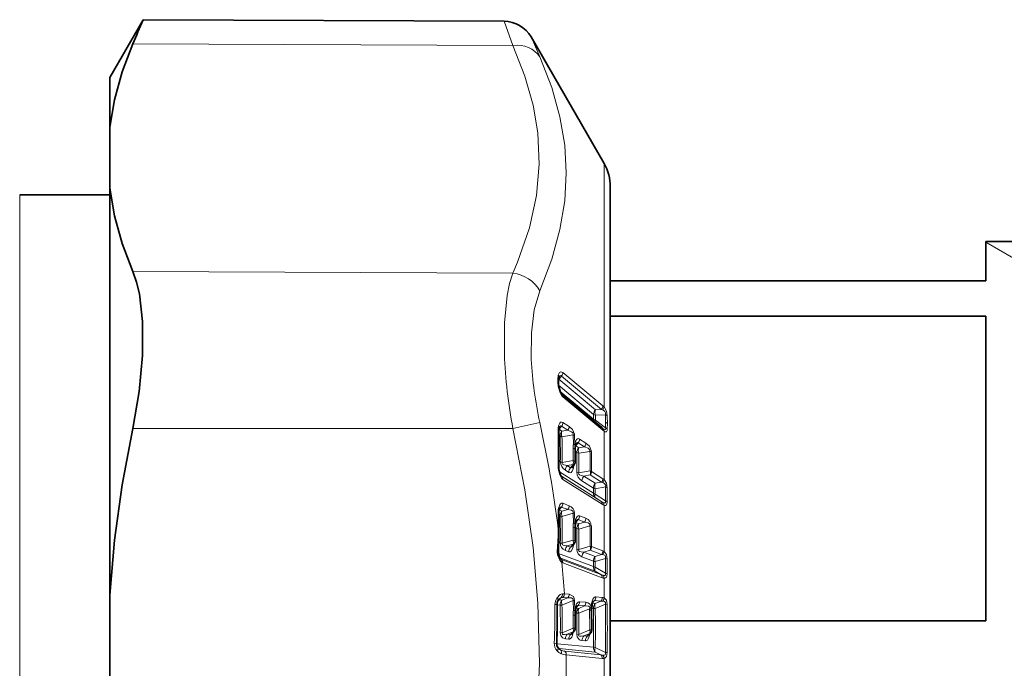
# Model space of a CAD drawing. Extents: x 0 to 420, y 0 to 297.
# Drawn here: x 203 to 218, y 77 to 88 of the extents above; entities that cross this region are included whole.
import ezdxf

# ---------------------------------------------------------------- set-up
doc = ezdxf.new("R2010")
doc.units = 0

msp = doc.modelspace()

# ---------------------------------------------------------------- linework, layer by layer
at = {"color": 7, "lineweight": 35}
for p, q in [((204.197235, 86.881294), (204.729065, 87.802444)), ((210.499115, 87.777267), (204.729065, 87.802444)), ((212.096756, 85.506294), (210.929932, 87.527275)), ((204.197235, 86.0849), (204.197235, 86.881294)), ((204.197235, 86.0849), (204.197235, 85.109909)), ((204.197235, 85.006294), (202.757904, 85.006294)), ((204.197235, 78.606277), (204.197235, 85.109909)), ((204.197235, 85.006294), (204.197235, 71.159126)), ((212.197235, 81.22699), (212.197235, 85.131294)), ((218.197235, 84.256294), (218.197235, 83.631294)), ((218.197235, 84.256294), (219.047241, 84.256294)), ((212.197235, 83.631294), (218.197235, 83.631294)), ((212.197235, 83.06398), (218.197235, 83.06398)), ((212.197235, 83.06398), (212.197235, 78.198608)), ((218.197235, 83.06398), (218.197235, 78.198608)), ((211.370483, 82.000107), (211.370422, 82.059402)), ((211.370483, 82.000107), (211.370422, 81.980309)), ((211.373215, 82.086891), (211.377502, 82.098877)), ((212.059937, 81.28553), (211.421356, 81.818237)), ((212.068359, 81.278885), (212.059937, 81.28553)), ((212.197235, 70.131294), (212.197235, 81.22699)), ((211.634338, 80.73716), (211.633545, 80.933731)), ((211.638153, 80.982872), (211.638992, 80.987915)), ((211.642242, 81.007538), (211.638992, 80.987915)), ((211.64267, 81.009605), (211.642242, 81.007538)), ((211.592468, 80.658669), (211.59137, 80.657158)), ((211.592621, 80.658859), (211.617981, 80.690666)), ((211.634338, 79.474297), (211.633545, 79.680168)), ((211.638336, 79.734238), (211.639099, 79.739105)), ((211.642471, 79.76165), (211.639099, 79.739105)), ((211.643127, 79.76503), (211.642471, 79.76165)), ((211.586716, 79.390244), (211.586212, 79.389595)), ((211.586884, 79.390465), (211.616959, 79.426537)), ((204.197235, 78.606277), (204.197235, 76.656311)), ((211.64267, 78.374832), (211.63916, 78.34977)), ((211.643295, 78.378372), (211.64267, 78.374832)), ((211.897583, 78.382195), (211.897415, 78.365715)), ((211.897583, 78.382195), (211.899658, 78.398178)), ((211.899658, 78.398178), (211.901001, 78.407639)), ((211.901001, 78.407639), (211.904709, 78.443901)), ((211.906525, 78.456192), (211.904709, 78.443901)), ((211.634338, 78.077293), (211.633545, 78.287888)), ((211.638458, 78.344971), (211.63916, 78.34977)), ((212.197235, 78.198608), (218.197235, 78.198608)), ((211.580505, 77.98893), (211.5802, 77.988571)), ((211.580688, 77.989128), (211.615112, 78.02739)), ((211.845947, 77.962616), (211.845627, 77.96225)), ((211.846115, 77.962807), (211.880585, 78.001122)), ((211.372864, 77.753708), (211.36203, 77.766312))]:
    msp.add_line(p, q, dxfattribs=at)
at = {"color": 7, "lineweight": 13}
for p, q in [((210.639404, 87.392441), (210.499115, 87.777267)), ((211.070251, 87.207436), (210.929932, 87.527275)), ((210.639404, 87.392441), (204.567047, 87.415382)), ((212.096756, 85.506294), (212.096756, 81.614449)), ((202.757904, 85.006294), (202.757904, 71.159126)), ((219.047241, 83.756294), (218.197235, 84.24704)), ((210.639404, 83.753685), (204.567047, 83.776634)), ((212.076843, 81.632652), (211.438263, 82.165489)), ((211.360428, 82.018211), (211.360382, 82.077377)), ((211.360428, 82.018524), (211.360382, 81.998451)), ((211.375595, 82.057106), (211.370422, 82.060539)), ((211.416336, 82.109344), (211.375595, 82.057106)), ((211.375595, 82.057106), (211.958954, 81.570526)), ((212.054901, 81.576393), (211.416336, 82.109344)), ((211.371185, 81.962379), (211.929718, 81.496483)), ((211.395142, 81.863548), (211.929718, 81.417648)), ((212.076843, 81.245071), (211.438263, 81.777893)), ((212.054901, 81.576393), (211.958954, 81.570526)), ((212.054901, 81.576393), (212.077194, 81.566658)), ((212.076843, 81.632652), (212.096756, 81.614449)), ((210.63942, 81.270042), (211.070251, 81.366791)), ((211.538391, 81.302681), (211.438049, 81.366119)), ((211.929718, 81.496483), (211.929779, 81.439957)), ((211.929718, 81.417648), (211.929779, 81.439957)), ((212.122238, 81.49086), (211.958954, 81.481201)), ((211.958954, 81.481201), (211.959015, 81.424637)), ((211.958954, 81.402191), (211.959015, 81.424637)), ((211.958954, 81.402191), (212.122238, 81.28212)), ((212.122498, 81.369614), (212.122238, 81.49086)), ((212.122498, 81.369614), (212.122238, 81.28212)), ((212.149734, 81.352669), (212.149445, 81.473984)), ((210.639404, 81.270042), (204.567047, 81.270042)), ((211.377701, 81.258568), (211.373306, 81.260551)), ((211.416122, 81.307297), (211.377701, 81.258568)), ((211.377701, 81.258568), (211.424896, 81.228775)), ((211.516464, 81.24382), (211.416122, 81.307297)), ((211.424896, 81.228775), (211.516464, 81.24382)), ((212.077194, 81.272545), (212.068359, 81.278885)), ((212.096756, 81.230087), (212.076843, 81.245071)), ((212.096756, 81.230087), (212.096756, 80.457222)), ((212.149734, 81.352913), (212.149445, 81.26519)), ((211.373962, 81.164909), (211.395645, 81.151207)), ((211.424896, 81.140114), (211.604309, 81.16925)), ((211.607666, 81.02076), (211.604309, 81.16925)), ((211.629593, 81.01236), (211.626251, 81.161064)), ((211.684036, 81.043633), (211.644852, 80.994064)), ((211.785156, 80.979706), (211.684036, 81.043633)), ((211.807083, 81.038239), (211.705963, 81.102142)), ((211.602356, 80.759674), (211.601563, 80.955681)), ((211.633652, 81.036987), (211.629593, 81.01236)), ((211.634521, 81.041084), (211.633652, 81.036987)), ((211.633835, 80.905487), (211.662811, 80.887192)), ((211.644852, 80.994064), (211.640198, 80.996178)), ((211.644852, 80.994064), (211.692047, 80.964272)), ((211.692047, 80.964272), (211.785156, 80.979706)), ((211.692047, 80.875946), (211.872009, 80.905396)), ((211.602356, 80.759674), (211.427521, 80.729561)), ((211.367157, 80.611473), (211.376053, 80.611786)), ((211.382965, 80.579201), (211.926254, 80.236183)), ((211.479034, 80.603333), (211.533081, 80.569221)), ((211.602356, 80.694138), (211.508286, 80.67807)), ((211.508286, 80.67807), (211.562317, 80.643951)), ((211.562317, 80.643951), (211.602356, 80.694138)), ((211.874908, 80.593361), (211.692978, 80.562004)), ((212.080261, 80.468826), (211.896835, 80.584572)), ((211.407425, 80.51696), (211.955505, 80.170731)), ((212.046249, 80.109047), (211.416122, 80.507065)), ((212.068176, 80.059158), (211.438049, 80.457436)), ((211.744385, 80.435844), (211.928009, 80.319946)), ((211.874908, 80.527817), (211.773621, 80.510521)), ((211.773621, 80.510521), (211.957245, 80.394569)), ((212.058319, 80.412079), (211.874908, 80.527817)), ((212.096756, 80.457222), (212.080261, 80.468826)), ((211.926254, 80.236183), (211.928009, 80.319946)), ((211.955505, 80.223938), (211.957245, 80.307877)), ((212.058319, 80.412079), (211.957245, 80.394569)), ((212.122086, 80.33609), (211.957245, 80.307877)), ((212.076813, 80.407013), (212.058319, 80.412079)), ((212.122086, 80.33609), (212.119522, 80.112747)), ((212.149277, 80.323288), (212.146423, 80.100121)), ((211.955505, 80.223938), (212.119522, 80.112747)), ((211.955505, 80.170731), (212.046249, 80.109047)), ((212.078094, 80.090263), (212.046249, 80.109047)), ((211.416122, 80.01593), (211.377701, 79.96936)), ((211.377701, 79.96936), (211.424896, 79.951492)), ((211.516464, 79.977829), (211.416122, 80.01593)), ((211.424896, 79.951492), (211.516464, 79.977829)), ((211.538391, 80.037453), (211.438049, 80.075516)), ((212.096756, 80.044746), (212.096756, 79.30719)), ((211.373413, 79.881393), (211.395645, 79.872963)), ((211.424896, 79.866554), (211.604309, 79.917809)), ((211.607666, 79.762222), (211.604309, 79.917809)), ((211.629593, 79.757332), (211.626251, 79.913139)), ((211.633652, 79.784416), (211.629593, 79.757332)), ((211.634521, 79.788986), (211.633652, 79.784416)), ((211.684036, 79.814644), (211.644852, 79.767258)), ((211.785156, 79.776268), (211.684036, 79.814644)), ((211.807083, 79.835548), (211.705963, 79.873886)), ((211.602356, 79.487839), (211.601563, 79.69323)), ((211.63353, 79.682465), (211.662811, 79.671371)), ((211.644852, 79.767258), (211.692047, 79.74939)), ((211.692047, 79.74939), (211.785156, 79.776268)), ((211.692047, 79.664795), (211.872009, 79.716385)), ((211.602356, 79.487839), (211.427521, 79.436356)), ((211.479034, 79.322014), (211.533081, 79.301552)), ((211.602356, 79.42514), (211.508286, 79.397575)), ((211.508286, 79.397575), (211.562317, 79.377106)), ((211.562317, 79.377106), (211.602356, 79.42514)), ((211.874908, 79.38942), (211.692978, 79.335831)), ((211.874908, 79.326721), (211.773621, 79.297043)), ((212.058319, 79.257294), (211.874908, 79.326721)), ((212.080261, 79.31469), (211.896835, 79.384117)), ((212.096756, 79.30719), (212.080261, 79.31469)), ((211.369522, 79.275093), (211.926254, 79.064262)), ((211.391495, 79.206711), (211.955505, 78.992912)), ((211.416122, 79.177406), (211.399841, 79.192047)), ((211.416122, 79.177406), (211.407959, 79.182251)), ((212.046249, 78.938766), (211.416122, 79.177406)), ((211.744385, 79.22155), (211.928009, 79.152031)), ((211.773621, 79.297043), (211.957245, 79.22747)), ((212.058319, 79.257294), (211.957245, 79.22747)), ((212.122086, 79.192886), (211.957245, 79.144592)), ((212.076813, 79.255684), (212.058319, 79.257294)), ((212.122086, 79.192886), (212.119522, 78.959091)), ((212.149277, 79.185188), (212.146423, 78.951462)), ((212.068176, 78.88443), (211.438049, 79.123344)), ((211.926254, 79.064262), (211.928009, 79.152031)), ((211.955505, 79.056641), (211.957245, 79.144592)), ((211.955505, 79.056641), (212.119522, 78.959091)), ((211.955505, 78.992912), (212.046249, 78.938766)), ((212.096756, 78.877388), (212.096756, 78.56414)), ((211.413818, 78.571991), (211.377701, 78.531502)), ((211.377701, 78.531502), (211.424896, 78.526833)), ((211.424896, 78.526833), (211.516464, 78.56456)), ((211.516464, 78.56456), (211.440918, 78.572098)), ((211.538391, 78.623451), (211.462845, 78.630959)), ((212.068176, 78.570793), (211.968277, 78.580727)), ((211.312164, 78.461021), (211.3461, 78.45961)), ((211.346054, 78.454185), (211.34845, 78.453979)), ((211.34845, 78.453987), (211.395645, 78.449303)), ((211.424896, 78.448059), (211.604309, 78.521629)), ((211.607666, 78.362457), (211.604309, 78.521629)), ((211.626251, 78.520844), (211.604309, 78.521629)), ((211.629593, 78.361435), (211.626251, 78.520844)), ((211.633652, 78.390457), (211.629593, 78.361435)), ((211.634521, 78.395409), (211.633652, 78.390457)), ((211.648438, 78.400917), (211.692047, 78.396599)), ((211.684036, 78.445114), (211.65036, 78.407433)), ((211.785156, 78.435036), (211.684036, 78.445114)), ((211.692047, 78.396599), (211.785156, 78.435036)), ((211.692047, 78.318176), (211.865662, 78.389496)), ((211.807083, 78.493584), (211.705963, 78.503624)), ((211.865662, 78.389496), (211.865448, 78.368614)), ((211.865662, 78.389496), (211.871948, 78.40741)), ((211.897583, 78.382195), (211.865662, 78.389496)), ((211.891174, 78.416992), (211.895172, 78.456413)), ((211.897675, 78.473373), (211.895172, 78.456413)), ((211.899872, 78.399193), (211.926254, 78.396568)), ((211.911545, 78.478661), (211.955505, 78.474304)), ((211.94635, 78.521637), (211.913239, 78.484489)), ((212.046249, 78.511658), (211.94635, 78.521637)), ((212.046249, 78.511658), (211.955505, 78.474304)), ((212.119522, 78.462563), (211.955505, 78.395393)), ((212.146423, 78.460724), (212.119522, 78.462563)), ((211.602356, 78.080917), (211.601563, 78.291046)), ((211.635208, 78.322334), (211.662811, 78.319595)), ((211.602356, 78.080917), (211.427521, 78.007919)), ((211.867828, 78.054642), (211.692978, 77.981613)), ((211.427521, 78.007935), (211.39827, 78.010002)), ((211.479034, 77.909218), (211.533081, 77.90387)), ((211.602356, 78.022858), (211.508286, 77.983719)), ((211.508286, 77.983719), (211.562317, 77.978355)), ((211.562317, 77.978355), (211.602356, 78.022858)), ((211.601379, 78.012123), (211.606079, 78.007118)), ((211.608627, 78.020187), (211.606079, 78.007118)), ((211.692978, 77.981628), (211.663727, 77.983711)), ((211.867828, 77.99659), (211.773621, 77.95739)), ((211.773621, 77.95739), (211.827728, 77.952019)), ((211.827728, 77.952019), (211.867828, 77.99659)), ((211.866867, 77.98587), (211.871552, 77.980888)), ((211.874084, 77.993904), (211.871552, 77.980888)), ((211.301468, 77.839584), (211.340103, 77.837029)), ((211.34845, 77.832161), (211.926254, 77.774994)), ((211.377701, 77.756577), (211.955505, 77.699188)), ((211.40448, 77.72876), (211.377701, 77.756577)), ((211.744385, 77.882957), (211.798492, 77.877602)), ((211.955505, 77.772514), (211.926254, 77.775002)), ((211.955505, 77.772514), (212.119522, 77.692055)), ((212.046249, 77.654488), (211.472321, 77.711113)), ((212.068176, 77.596794), (211.494263, 77.653679)), ((211.955505, 77.699188), (212.046249, 77.654488)), ((212.096756, 77.597801), (212.096756, 77.281601)), ((212.146423, 77.689957), (212.119522, 77.692055))]:
    msp.add_line(p, q, dxfattribs=at)
at = {"color": 7, "lineweight": 35}
for points in [[(204.197235, 86.0849), (204.27417, 86.52446), (204.397919, 86.967621), (204.567047, 87.415382)], [(204.197235, 85.109909), (204.27417, 84.669777), (204.397919, 84.225677), (204.567047, 83.776634)], [(204.567047, 81.270042), (204.668762, 81.859283), (204.722092, 82.437996), (204.722031, 82.979988), (204.670547, 83.419899), (204.625366, 83.610329), (204.567047, 83.776634)], [(211.374512, 81.937675), (211.408432, 81.835686), (211.419739, 81.819794), (211.421356, 81.818237)], [(204.197235, 78.606277), (204.27417, 79.485977), (204.397919, 80.37323), (204.567047, 81.270042)], [(211.37616, 80.61171), (211.401993, 80.526398), (211.41391, 80.508606)]]:
    msp.add_lwpolyline(points, dxfattribs=at)
at = {"color": 7, "lineweight": 13}
for points in [[(210.63942, 87.392441), (210.832794, 86.901634), (210.964142, 86.438461), (211.039825, 85.992599), (211.062622, 85.492508), (211.018616, 84.990906), (210.905136, 84.47467), (210.714935, 83.929352), (210.639404, 83.753685)], [(211.070251, 87.207443), (211.262024, 86.717041), (211.39299, 86.251007), (211.469269, 85.799622), (211.494278, 85.35437), (211.469177, 84.907433), (211.392944, 84.450737), (211.262039, 83.975471), (211.070251, 83.471947)], [(210.503891, 82.459122), (210.50502, 82.961235), (210.549377, 83.398163), (210.588455, 83.58725), (210.639404, 83.753685)], [(210.934723, 82.371712), (210.935883, 82.797592), (210.980316, 83.168793), (211.070251, 83.471947)], [(211.438263, 82.165489), (211.408585, 82.178017), (211.393799, 82.17334), (211.384277, 82.16478), (211.365677, 82.124603)], [(211.416336, 82.109344), (211.404449, 82.115349), (211.39563, 82.114006), (211.388474, 82.109894), (211.377029, 82.098267)], [(211.365677, 81.94191), (211.395538, 81.840973), (211.424316, 81.792198), (211.438263, 81.777893)], [(212.077194, 81.566658), (212.109695, 81.541939), (212.120697, 81.521896), (212.122238, 81.49086)], [(212.096756, 81.614449), (212.137268, 81.547623), (212.149445, 81.473984)], [(211.438049, 81.366119), (211.415985, 81.373108), (211.403183, 81.369934), (211.388474, 81.35733), (211.371887, 81.323517), (211.367157, 81.305672)], [(210.63942, 81.270042), (210.832443, 80.291962), (210.963684, 79.368469), (211.039505, 78.479111), (211.063019, 77.516922), (211.024734, 76.552429), (210.922531, 75.562378), (210.750366, 74.521393), (210.639404, 73.992546)], [(211.416122, 81.307297), (211.406326, 81.311028), (211.398499, 81.30938), (211.387558, 81.30143), (211.382355, 81.295502)], [(211.516464, 81.24382), (211.575989, 81.220055), (211.59761, 81.199379), (211.604507, 81.181633), (211.604309, 81.16925)], [(211.538391, 81.302681), (211.592712, 81.253105), (211.624054, 81.18248), (211.626251, 81.161064)], [(212.122238, 81.28212), (212.123016, 81.263123), (212.120209, 81.257309), (212.118408, 81.25589), (212.113937, 81.254715), (212.108673, 81.255363), (212.096954, 81.26017), (212.077194, 81.272545)], [(212.149445, 81.26519), (212.146454, 81.236221), (212.142334, 81.225479), (212.134277, 81.217842), (212.124603, 81.21685), (212.115601, 81.219475), (212.096756, 81.230087)], [(211.705963, 81.102142), (211.68335, 81.10907), (211.670639, 81.105667), (211.65596, 81.092865), (211.639313, 81.058907), (211.634521, 81.041084)], [(211.684036, 81.043633), (211.673981, 81.047325), (211.666138, 81.045517), (211.655212, 81.037498), (211.650009, 81.03157)], [(211.785156, 80.979706), (211.845383, 80.95533), (211.865891, 80.935043), (211.872345, 80.917625), (211.872009, 80.905396)], [(211.807083, 81.038239), (211.862106, 80.987419), (211.891937, 80.918228), (211.893936, 80.897095)], [(211.427521, 80.729561), (211.425842, 80.719696), (211.428711, 80.709885), (211.435608, 80.701653), (211.45462, 80.69059), (211.508286, 80.67807)], [(211.438049, 80.457436), (211.415665, 80.47905), (211.389175, 80.528694), (211.367157, 80.611473)], [(211.533081, 80.569221), (211.557938, 80.562675), (211.570938, 80.567268), (211.58963, 80.586952), (211.606079, 80.626862)], [(211.562317, 80.643951), (211.567963, 80.641548), (211.572174, 80.641991), (211.580658, 80.646584), (211.592621, 80.658859)], [(211.692978, 80.562004), (211.691406, 80.550766), (211.695724, 80.539856), (211.706299, 80.53009), (211.73349, 80.518356), (211.773621, 80.510521)], [(212.149277, 80.323288), (212.13797, 80.397301), (212.096756, 80.457222)], [(212.122086, 80.33609), (212.123245, 80.35778), (212.105515, 80.391678), (212.076813, 80.407013)], [(212.119522, 80.112747), (212.120514, 80.097351), (212.11937, 80.090935), (212.115433, 80.084312), (212.112656, 80.082466), (212.106033, 80.081093), (212.098511, 80.082062), (212.078094, 80.090263)], [(212.146423, 80.100121), (212.141098, 80.062431), (212.13443, 80.049553), (212.121292, 80.041298), (212.109558, 80.041222), (212.096756, 80.044746)], [(211.438049, 80.075516), (211.425766, 80.077957), (211.416061, 80.076546), (211.40329, 80.06955), (211.388535, 80.052002), (211.367157, 79.991211)], [(211.516464, 79.977829), (211.576004, 79.96492), (211.597626, 79.947723), (211.604507, 79.930695), (211.604309, 79.917809)], [(211.705963, 79.873886), (211.693222, 79.87632), (211.683441, 79.874718), (211.670731, 79.867531), (211.656036, 79.849823), (211.634521, 79.788986)], [(211.785156, 79.776268), (211.845398, 79.762871), (211.865906, 79.74588), (211.872345, 79.729126), (211.872009, 79.716385)], [(211.427521, 79.436356), (211.425873, 79.425591), (211.43071, 79.413651), (211.441574, 79.405655), (211.468658, 79.398598), (211.508286, 79.397575)], [(211.533081, 79.301552), (211.55777, 79.301613), (211.573654, 79.312744), (211.594666, 79.346764), (211.606079, 79.38224)], [(211.562317, 79.377106), (211.56842, 79.376236), (211.572968, 79.37793), (211.586884, 79.390465)], [(211.692978, 79.335831), (211.691299, 79.325363), (211.695755, 79.313576), (211.706375, 79.30542), (211.733551, 79.298126), (211.773621, 79.297043)], [(211.423706, 79.131905), (211.410767, 79.142944), (211.392227, 79.166008), (211.355774, 79.250336)], [(212.122086, 79.192886), (212.120941, 79.2257), (212.113464, 79.238838), (212.091354, 79.252541), (212.076813, 79.255684)], [(212.149277, 79.185188), (212.137848, 79.258308), (212.096756, 79.30719)], [(212.119522, 78.959091), (212.120148, 78.939346), (212.117859, 78.931496), (212.107971, 78.922523), (212.097443, 78.921303), (212.078094, 78.925484)], [(212.146423, 78.951462), (212.141113, 78.91021), (212.134506, 78.894409), (212.122864, 78.882103), (212.109558, 78.877419), (212.096756, 78.877388)], [(211.431, 78.630554), (211.410889, 78.62513), (211.394592, 78.615845), (211.343674, 78.561951)], [(211.516464, 78.56456), (211.57605, 78.563591), (211.597656, 78.550552), (211.604507, 78.534714), (211.604309, 78.521629)], [(211.538391, 78.623451), (211.606781, 78.585876), (211.62146, 78.554382), (211.626251, 78.520844)], [(211.968277, 78.580727), (211.955627, 78.579552), (211.945953, 78.575157), (211.933441, 78.564308), (211.918869, 78.542053), (211.897675, 78.473373)], [(212.146423, 78.460732), (212.134689, 78.525833), (212.096756, 78.56414)], [(211.705963, 78.503624), (211.693329, 78.502441), (211.683533, 78.497963), (211.670807, 78.486885), (211.658203, 78.468407), (211.634521, 78.395409)], [(211.785156, 78.435036), (211.846176, 78.433479), (211.865204, 78.421577), (211.871948, 78.40741)], [(212.119522, 78.462563), (212.118866, 78.489296), (212.10379, 78.508797), (212.095673, 78.512062), (212.078094, 78.514236)], [(211.39827, 78.009987), (211.404907, 77.965736), (211.432388, 77.92659), (211.479034, 77.909218)], [(211.427521, 78.007919), (211.425873, 77.99688), (211.430756, 77.985748), (211.440628, 77.980072), (211.465149, 77.97744), (211.508286, 77.983719)], [(211.533081, 77.90387), (211.545792, 77.905121), (211.567657, 77.919724), (211.581055, 77.938141), (211.606079, 78.007118)], [(211.663727, 77.983696), (211.669968, 77.940559), (211.697144, 77.900803), (211.71286, 77.891235), (211.744385, 77.882957)], [(211.692978, 77.981613), (211.691299, 77.970863), (211.695801, 77.959824), (211.705429, 77.953957), (211.730011, 77.951103), (211.773621, 77.95739)], [(211.798492, 77.877602), (211.810013, 77.878525), (211.830246, 77.890579), (211.84436, 77.908379), (211.871552, 77.980888)], [(212.119522, 77.692055), (212.118866, 77.665787), (212.114059, 77.656326), (212.103714, 77.648956), (212.095581, 77.646996), (212.078094, 77.647423)], [(212.146423, 77.689957), (212.134613, 77.627556), (212.109589, 77.601654), (212.096756, 77.597801)]]:
    msp.add_lwpolyline(points, dxfattribs=at)
at = {"color": 7, "lineweight": 35}
for centre, radius, start, end in [((165.724304, 103.900925), 42.196348, 337.00278, 337.572536), ((210.496933, 87.277275), 0.499996, 29.99968, 89.750209), ((211.447235, 85.131294), 0.75, 0, 30.000001), ((211.482727, 82.06234), 0.112291, 167.365999, 181.50015), ((211.607635, 81.981789), 0.237236, 180.358115, 190.715291), ((211.524689, 81.24501), 0.152171, 168.885361, 182.140986), ((197.722839, 80.948647), 13.652823, 358.780116, 1.219937), ((211.457428, 81.259262), 0.083321, 153.857688, 169.586671), ((211.868256, 80.936531), 0.234738, 168.614134, 180.683834), ((211.726273, 80.99408), 0.084962, 153.518856, 169.356467), ((211.559341, 80.737419), 0.075, 321.435427, 359.80036), ((211.622375, 80.654182), 0.249847, 179.126984, 189.787055), ((211.566391, 79.931793), 0.19387, 169.483563, 181.718689), ((211.491196, 79.949814), 0.11653, 152.556278, 171.443062), ((196.384552, 79.62146), 14.991128, 0.126683, 1.163946), ((211.760956, 79.746704), 0.119101, 152.345798, 171.288222), ((204.726212, 79.646309), 6.649457, 357.131822, 0.071481), ((211.909805, 79.682884), 0.276284, 169.264081, 180.562803), ((211.559341, 79.474548), 0.075, 320.203869, 359.809478), ((211.552307, 79.304657), 0.185166, 177.23677, 193.366894), ((211.570129, 79.299507), 0.20114, 190.769332, 215.21615), ((211.508072, 78.438225), 0.1681, 139.472886, 150.411721), ((194.929932, 78.307137), 16.41699, 358.35886, 0.53186), ((211.467743, 78.461723), 0.121516, 150.658346, 181.034823), ((211.796143, 78.358841), 0.153782, 150.928835, 172.715513), ((212.05603, 78.437965), 0.150294, 151.177795, 173.047965), ((211.938278, 78.290375), 0.30475, 169.678811, 180.46774), ((197.682678, 78.099739), 14.217219, 359.803655, 1.071963), ((211.559341, 78.077538), 0.075, 318.035564, 359.813783), ((211.824814, 78.05127), 0.075, 318.033491, 359.803493), ((211.452179, 77.832581), 0.112005, 177.759771, 216.319963)]:
    msp.add_arc(centre, radius, start, end, dxfattribs=at)
at = {"color": 7, "lineweight": 13}
for centre, radius, start, end in [((218.890152, 82.816391), 8.394161, 182.439465, 190.615215), ((216.959915, 82.675896), 6.033163, 182.89019, 192.531548), ((211.350983, 82.167633), 0.087458, 318.26819, 358.591083), ((211.346344, 81.978561), 0.024237, 4.146608, 54.789998), ((211.346436, 82.057526), 0.024152, 4.461268, 54.912532), ((211.674103, 81.999557), 0.313743, 180.202278, 190.587225), ((211.545502, 82.080856), 0.185119, 166.327619, 181.077594), ((211.328033, 82.097229), 0.046439, 347.111852, 36.022425), ((211.366592, 81.931671), 0.010102, 37.149495, 95.051207), ((211.387741, 81.780769), 0.050458, 356.737887, 48.099251), ((212.046387, 81.492668), 0.116925, 138.316809, 178.128315), ((212.102661, 81.52607), 0.150525, 162.808952, 197.340015), ((211.989594, 81.634674), 0.087413, 318.258371, 358.675026), ((212.012283, 81.621521), 0.084882, 319.793029, 355.214553), ((192.521927, 77.271111), 18.994972, 7.233384, 12.45172), ((211.349518, 81.365852), 0.088625, 318.678144, 0.175372), ((211.986343, 81.490196), 0.0921, 232.020423, 252.70951), ((212.038162, 81.367554), 0.086379, 156.375405, 174.917497), ((212.107086, 81.435104), 0.057631, 42.557345, 74.803248), ((212.107132, 81.313805), 0.057972, 42.551915, 74.66577), ((211.589432, 81.259972), 0.22697, 168.382564, 181.867697), ((211.355408, 81.236374), 0.017549, 9.747637, 66.232645), ((197.675186, 80.962311), 13.690434, 358.785153, 1.214792), ((211.337555, 81.280823), 0.038516, 350.269128, 40.013092), ((211.513901, 81.150635), 0.118367, 138.720882, 179.723341), ((211.56308, 81.184998), 0.145159, 162.423087, 197.99462), ((211.44986, 81.302376), 0.088616, 318.675498, 0.200965), ((212.026291, 81.248047), 0.050492, 356.63033, 48.086813), ((212.039825, 81.229881), 0.056821, 0.207895, 48.77477), ((212.106644, 81.225746), 0.058341, 42.667276, 74.537602), ((198.107361, 80.861191), 13.291456, 359.483769, 1.250275), ((198.089691, 80.849548), 13.338373, 359.484569, 1.248222), ((211.589203, 81.09433), 0.076376, 60.95782, 78.589468), ((211.617355, 81.102211), 0.0887, 318.699946, 359.95254), ((211.913055, 80.959351), 0.311516, 168.630759, 180.675064), ((211.608551, 80.989952), 0.030617, 356.173877, 46.798674), ((211.606384, 81.012772), 0.036336, 351.68873, 41.610226), ((211.605057, 81.016365), 0.038329, 350.084492, 40.005808), ((211.781174, 80.886093), 0.118473, 138.740772, 179.469805), ((199.066956, 80.693634), 12.597336, 359.455347, 0.880375), ((211.830322, 80.92067), 0.145189, 162.496033, 197.923258), ((211.718475, 81.038284), 0.088692, 318.697815, 359.975112), ((211.8564, 80.830132), 0.076826, 60.72534, 78.283878), ((199.61911, 80.635681), 12.255866, 359.802151, 1.261023), ((199.602859, 80.626961), 12.294044, 359.802434, 1.259061), ((211.561066, 80.745064), 0.163291, 181.281899, 239.939877), ((211.45163, 80.832153), 0.105312, 239.539382, 256.773015), ((211.498489, 80.726486), 0.108935, 342.70091, 17.723351), ((199.049469, 80.681999), 12.644073, 359.456224, 0.878866), ((211.354858, 80.655556), 0.018037, 7.817083, 64.991313), ((211.68956, 80.666595), 0.327074, 179.044188, 189.702101), ((211.597809, 80.599701), 0.118922, 138.800632, 178.248922), ((211.65184, 80.565575), 0.118924, 138.800796, 178.242242), ((211.650864, 80.66095), 0.056203, 179.282111, 217.279154), ((211.614716, 80.708626), 0.018618, 229.534002, 280.304752), ((211.402039, 80.678825), 0.210585, 345.711615, 0.522701), ((211.826263, 80.577354), 0.163026, 181.227202, 239.94429), ((211.717133, 80.664635), 0.105357, 239.521009, 256.749711), ((211.771042, 80.560165), 0.108934, 342.700149, 17.724115), ((211.807861, 80.586533), 0.089066, 318.784094, 358.734995), ((211.379471, 80.461655), 0.058524, 355.87849, 51.095686), ((211.863159, 80.432144), 0.118933, 138.801451, 178.214635), ((211.991287, 80.470795), 0.089068, 318.784333, 358.729897), ((212.008499, 80.463448), 0.088549, 320.438397, 355.96147), ((212.046783, 80.316185), 0.118942, 138.802039, 178.188584), ((212.095871, 80.351791), 0.145273, 162.849482, 197.578361), ((212.10994, 80.273575), 0.063539, 51.647828, 79.002558), ((211.981247, 80.327538), 0.106694, 238.951016, 256.040928), ((212.004181, 80.231148), 0.077825, 176.302209, 231.140995), ((212.009552, 80.063599), 0.058594, 355.664291, 51.078156), ((212.106384, 80.048386), 0.065552, 52.264655, 78.465807), ((211.632828, 79.941269), 0.270358, 169.353639, 181.562114), ((211.347153, 79.970078), 0.028935, 354.212192, 46.585988), ((211.512482, 79.874153), 0.116859, 138.557737, 180.583744), ((211.350479, 80.073936), 0.087607, 318.536357, 1.033833), ((211.551254, 79.909996), 0.133342, 161.820705, 198.970722), ((211.450821, 80.035828), 0.087605, 318.534881, 1.059292), ((211.493744, 79.912796), 0.132309, 0.151378, 70.292639), ((212.148209, 80.18177), 0.146392, 236.869461, 249.419476), ((212.027191, 80.043053), 0.069506, 1.397322, 42.844687), ((211.361008, 79.920929), 0.012828, 23.598491, 83.248873), ((196.327301, 79.629669), 15.038319, 0.126144, 1.159167), ((196.805145, 79.569077), 14.593671, 359.507334, 1.193188), ((196.782578, 79.562088), 14.64548, 359.508108, 1.191217), ((211.592575, 79.806961), 0.111424, 72.405702, 83.955968), ((211.616013, 79.764114), 0.026719, 354.678513, 49.032084), ((211.614639, 79.767967), 0.028769, 354.111743, 46.597839), ((211.618362, 79.872643), 0.087629, 318.54834, 0.812129), ((211.719482, 79.834274), 0.087627, 318.547234, 0.834596), ((211.762909, 79.712326), 0.130813, 359.681419, 70.276001), ((205.349274, 79.784424), 6.017567, 355.605844, 358.841843), ((211.363846, 79.649651), 0.013, 22.784618, 82.422987), ((211.954727, 79.696777), 0.35318, 169.320827, 180.575725), ((211.617371, 79.738968), 0.021881, 0.362483, 56.335212), ((211.779678, 79.67205), 0.116887, 138.567094, 180.331273), ((197.832581, 79.468552), 13.831717, 359.480216, 0.840173), ((211.81842, 79.708061), 0.13328, 161.889758, 198.901601), ((197.810379, 79.461571), 13.883167, 359.481059, 0.838728), ((198.419113, 79.433769), 13.455859, 359.811159, 1.203478), ((211.859589, 79.605171), 0.111872, 72.111232, 83.62857), ((198.398788, 79.428543), 13.498119, 359.811438, 1.201591), ((211.507629, 79.455765), 0.099797, 342.082785, 18.709019), ((211.571136, 79.306625), 0.222596, 175.687273, 194.648647), ((211.448639, 79.586906), 0.151958, 250.634594, 262.01063), ((211.520325, 79.436653), 0.121809, 176.75602, 250.190933), ((211.595978, 79.320206), 0.116968, 138.578227, 179.113542), ((211.650009, 79.299728), 0.116968, 138.578132, 179.106862), ((211.644012, 79.415321), 0.050301, 196.515611, 221.092462), ((211.608902, 79.438477), 0.014611, 243.842101, 304.01785), ((211.376205, 79.436752), 0.236256, 346.659228, 356.048574), ((211.714172, 79.486412), 0.152005, 250.612021, 261.985665), ((211.785645, 79.336044), 0.121665, 176.707622, 250.182805), ((211.780182, 79.357346), 0.099797, 342.082035, 18.709794), ((211.809143, 79.384735), 0.087708, 318.580162, 359.598646), ((211.992569, 79.315308), 0.087708, 318.580152, 359.593552), ((211.351349, 79.276031), 0.025596, 279.761656, 325.720367), ((211.368683, 79.142815), 0.055855, 348.782076, 45.121077), ((211.369202, 79.127296), 0.068799, 356.716198, 46.888504), ((211.861328, 79.219673), 0.116969, 138.577735, 179.079282), ((212.044937, 79.150093), 0.116969, 138.577339, 179.053272), ((212.083466, 79.186996), 0.132886, 162.222594, 198.569544), ((212.007919, 79.31205), 0.088995, 320.706663, 356.867834), ((212.112839, 79.10569), 0.087566, 65.376877, 83.94448), ((211.457062, 79.171394), 0.051688, 229.801158, 248.406901), ((195.071976, 77.60186), 16.423152, 3.592605, 5.34565), ((211.978897, 79.208229), 0.153339, 249.916127, 261.226893), ((212.017883, 79.059624), 0.091546, 177.105808, 226.916851), ((212.165375, 79.178932), 0.268073, 243.615175, 250.995939), ((211.999283, 78.888618), 0.068862, 356.519036, 46.878457), ((212.108734, 78.98671), 0.110001, 248.368194, 263.743285), ((212.018494, 78.87487), 0.07825, 1.844093, 40.338506), ((212.108948, 78.86805), 0.091548, 65.81084, 83.379302), ((211.489532, 78.460991), 0.177386, 145.312261, 179.99118), ((211.37709, 78.502586), 0.028912, 88.778314, 110.252572), ((211.437729, 78.506134), 0.070353, 109.955684, 144.270247), ((211.506454, 78.452026), 0.110768, 137.474755, 181.40965), ((211.42804, 78.42968), 0.143005, 84.837916, 95.709556), ((211.348389, 78.622612), 0.082859, 322.270277, 5.493712), ((211.532806, 78.488838), 0.114905, 160.604139, 200.698965), ((211.449585, 78.434723), 0.1967, 86.133726, 95.424033), ((211.3797, 78.628242), 0.083141, 317.473999, 1.873756), ((211.455246, 78.620705), 0.083144, 317.473726, 1.893332), ((211.885117, 78.577797), 0.083158, 317.471725, 2.01665), ((211.985016, 78.567818), 0.083162, 317.47113, 2.048599), ((212.058151, 78.462738), 0.108509, 69.156731, 84.696709), ((212.008987, 78.568527), 0.087884, 321.849108, 357.138339), ((194.737396, 78.43589), 16.574784, 357.938244, 0.086832), ((195.966339, 78.143074), 15.385266, 358.842052, 1.157916), ((196.127258, 78.13839), 15.271563, 359.518308, 1.166549), ((196.097519, 78.136559), 15.330543, 359.519236, 1.164293), ((211.624557, 78.374313), 0.018305, 1.632103, 60.636043), ((211.62381, 78.378662), 0.019675, 359.164423, 57.401682), ((211.684174, 78.419258), 0.026016, 90.312675, 147.049574), ((211.77359, 78.321823), 0.110728, 137.474072, 181.152699), ((211.622833, 78.501236), 0.083115, 317.47669, 1.642075), ((211.799881, 78.35878), 0.114758, 160.669764, 200.63177), ((211.723953, 78.491165), 0.083118, 317.47656, 1.664924), ((211.801804, 78.403481), 0.0901, 8.597999, 86.640519), ((197.641449, 78.103256), 14.226474, 359.804223, 1.068788), ((211.872208, 78.230667), 0.137834, 79.516065, 92.80788), ((211.851273, 78.290131), 0.118826, 65.967135, 79.995695), ((211.888306, 78.403427), 0.013601, 18.376556, 78.092729), ((211.889435, 78.441589), 0.01565, 8.61705, 68.867138), ((211.88681, 78.456459), 0.019895, 359.226875, 57.291244), ((211.946274, 78.496277), 0.025522, 89.844991, 147.126168), ((198.24469, 78.085785), 13.685096, 358.698721, 1.301302), ((212.037079, 78.39949), 0.110783, 137.474264, 181.510041), ((212.063446, 78.436241), 0.11496, 160.577802, 200.725999), ((198.21431, 78.083954), 13.744714, 358.70162, 1.29838), ((212.078888, 78.308937), 0.205316, 90.223138, 99.149218), ((187.325607, 78.077324), 24.796915, 359.109759, 0.890163), ((189.805756, 78.075356), 22.343995, 359.011701, 0.988248), ((211.983383, 78.294357), 0.381838, 169.726717, 180.496823), ((211.607239, 78.153061), 0.137825, 79.05039, 92.356875), ((211.624664, 78.347038), 0.014969, 10.685081, 71.094073), ((197.186356, 78.112091), 14.47794, 359.49192, 0.821209), ((197.161407, 78.11026), 14.532139, 359.492772, 0.819787), ((211.521729, 78.050858), 0.085718, 340.851833, 20.446204), ((211.787201, 78.024582), 0.085713, 340.853363, 20.444682), ((211.5896, 77.909042), 0.110492, 137.438473, 179.911172), ((211.643631, 77.903687), 0.110491, 137.438132, 179.904355), ((211.56044, 78.001305), 0.0233, 274.676136, 328.973067), ((211.603912, 78.039169), 0.016313, 264.570646, 313.554396), ((211.854935, 77.882721), 0.110484, 137.43667, 179.876406), ((211.909042, 77.87735), 0.110483, 137.436342, 179.868592), ((211.825836, 77.975014), 0.02334, 274.7164, 328.962917), ((211.869385, 78.012894), 0.01631, 264.565059, 313.551131), ((211.469727, 77.834251), 0.168382, 178.185948, 222.463035), ((211.45253, 77.82859), 0.103997, 178.037282, 223.905448), ((211.382019, 77.784157), 0.027902, 235.162543, 261.095173), ((211.461563, 77.832512), 0.118526, 221.616256, 241.181278), ((212.03035, 77.771225), 0.104028, 177.926032, 223.903181), ((211.476685, 77.829552), 0.170286, 219.717709, 248.520917), ((211.509491, 77.989822), 0.28128, 248.087494, 262.404697), ((211.342529, 77.68924), 0.073801, 346.042605, 32.531419), ((211.536621, 78.029182), 0.377984, 251.148511, 263.56486), ((195.539078, 77.632866), 15.955206, 356.423083, 0.07475), ((211.416107, 77.657028), 0.078122, 357.54438, 43.891581), ((212.109833, 77.864777), 0.219676, 253.176238, 261.692998), ((211.98999, 77.60038), 0.078161, 357.373285, 43.889433), ((212.079102, 77.695961), 0.099751, 263.71526, 280.195312), ((212.011765, 77.594238), 0.085042, 2.402068, 38.723477)]:
    msp.add_arc(centre, radius, start, end, dxfattribs=at)
for centre, major_axis, ratio, start_param, end_param in [((210.637238, 86.959427), (0.456451, 0.204094), 0.844617, 0.117864626, 1.20523119), ((210.637238, 83.320679), (0.456192, -0.204666), 0.84557, 0.841546317, 1.928912871), ((211.432953, 82.007393), (0.064056, 0.07679), 0.758996, 1.556404886, 1.639024531), ((212.016312, 81.441475), (-0.064056, -0.07679), 0.758981, 5.542104677, 5.876990217), ((212.016312, 81.520813), (0.100006, 0.000374), 0.481595, 3.663392323, 4.099730111), ((211.435059, 81.200844), (0.053391, 0.084557), 0.806632, 1.387897914, 1.467306103), ((211.482254, 81.171043), (0.099976, 0.002167), 0.364417, 3.656929651, 4.093472718), ((211.558548, 80.932861), (0.074997, 0.00087), 0.364274, 6.283185099, 7.238864891), ((211.564636, 80.997765), (0.073502, -0.014893), 0.478959, 6.283183906, 7.328905476), ((211.564636, 80.997765), (-0.074997, -0.001266), 0.364112, 3.658842606, 4.095301382), ((211.702209, 80.936348), (0.053375, 0.084564), 0.806564, 1.387880588, 1.485790301), ((211.74942, 80.906555), (0.099991, 0.001526), 0.364429, 3.659448403, 4.095885159), ((211.559341, 80.737419), (-0.074997, 0.000259), 0.364416, 3.141592617, 4.102789824), ((211.831879, 80.571098), (-0.074997, 0.000259), 0.364439, 3.666446739, 4.102784441), ((212.014603, 80.336861), (0.099991, -0.001717), 0.364251, 3.671236459, 4.107701279), ((212.012863, 80.252563), (-0.056213, -0.082703), 0.378056, 5.305845684, 6.245357442), ((211.38269, 79.832237), (-0.029205, -0.185051), 0.27321, 3.056003461, 3.575298708), ((211.482254, 79.885605), (0.099976, 0.002068), 0.218679, 3.66030899, 4.096852057), ((211.64949, 79.629433), (-0.030457, -0.186531), 0.272044, 3.05895727, 3.577358275), ((211.558548, 79.679337), (0.074997, 0.000824), 0.218505, 6.283185172, 7.240665249), ((211.564636, 79.748146), (0.0737, -0.013916), 0.342629, 0.004508193, 1.013587223), ((211.564636, 79.748146), (-0.074997, -0.001205), 0.218345, 3.661466705, 4.097925481), ((211.74942, 79.683502), (0.099991, 0.001457), 0.218674, 3.661827828, 4.098264584), ((211.559341, 79.474548), (-0.074997, 0.000252), 0.218645, 3.141592616, 4.102247107), ((211.29245, 79.317253), (0.074905, -0.00367), 0.179568, 0.000000047, 0.720691825), ((211.831879, 79.376122), (-0.074997, 0.000252), 0.218669, 3.665906367, 4.102244069), ((212.014603, 79.161598), (0.099991, -0.00164), 0.218493, 3.668556885, 4.105021705), ((212.012863, 79.073273), (-0.051239, -0.085869), 0.452764, 5.164396566, 6.103908324), ((211.29715, 78.559151), (0.064713, -0.03791), 0.403676, 0.000000368, 1.028336772), ((211.435059, 78.458588), (0.009857, 0.09951), 0.864742, 0.837762256, 1.702234001), ((211.482254, 78.453911), (0.099976, 0.002022), 0.057308, 3.663677706, 4.100220773), ((211.826233, 78.413414), (-0.073486, -0.015007), 0.24632, 2.191278227, 2.602287696), ((212.012863, 78.401382), (0.099976, 0.002258), 0.057332, 3.663458142, 4.100052406), ((211.564636, 78.358284), (0.073807, -0.013313), 0.188128, 6.283184968, 7.266069453), ((211.564636, 78.358284), (-0.074997, -0.001183), 0.056953, 3.664082837, 4.100541613), ((211.74942, 78.323685), (0.099991, 0.001427), 0.057286, 3.664199758, 4.100636515), ((211.559341, 78.077538), (-0.074997, 0.000244), 0.05724, 3.141592615, 4.101706098), ((211.824814, 78.05127), (-0.074997, 0.000259), 0.057244, 3.141592615, 4.101715969), ((211.435059, 77.833282), (-0.099976, 0.002007), 0.057153, 0.316582824, 0.524398586), ((211.302811, 77.720299), (0.059235, 0.046005), 0.388189, 5.180647344, 6.283185635), ((212.012863, 77.775894), (-0.044205, -0.089699), 0.520971, 5.000251324, 5.939762756)]:
    msp.add_ellipse(centre, major_axis=major_axis, ratio=ratio, start_param=start_param, end_param=end_param, dxfattribs=at)

doc.saveas('drawing.dxf')
